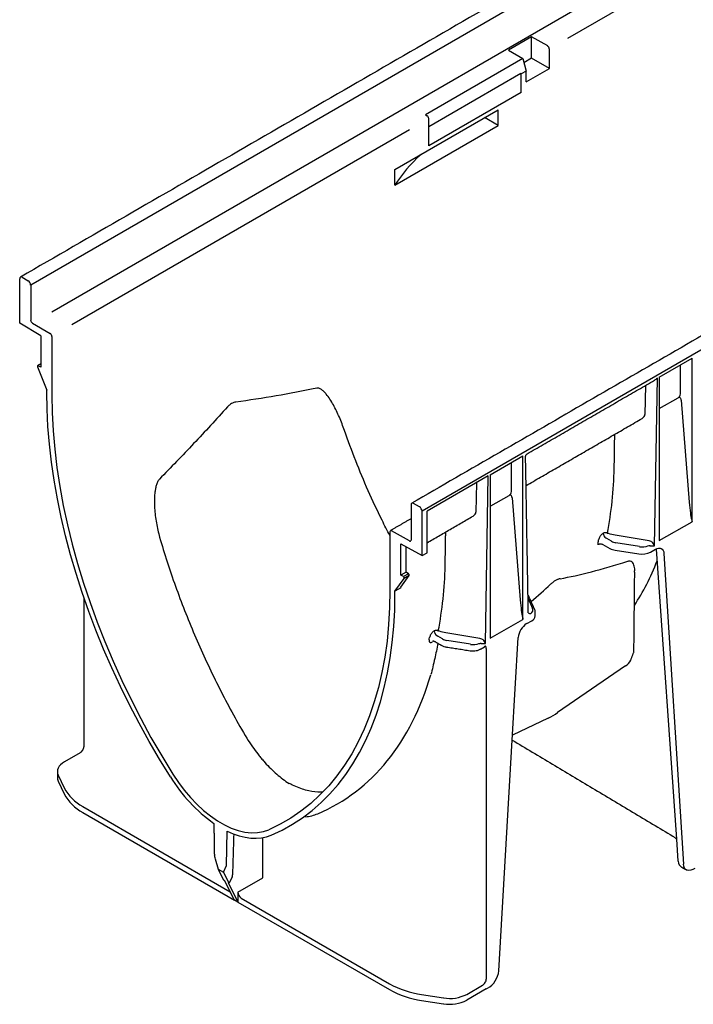
# Model space of a CAD drawing. Extents: x -82 to 1580, y -110 to 1054.
# Drawn here: x 1099 to 1219, y 227 to 403 of the extents above; entities that cross this region are included whole.
import ezdxf

# ---------------------------------------------------------------- set-up
doc = ezdxf.new("R2010")
doc.units = 0
doc.header["$LTSCALE"] = 5
doc.header["$MEASUREMENT"] = 0
doc.layers.add('DUENN-18', color=94, linetype='CONTINUOUS')
doc.layers.add('SICHTBAR', color=7, linetype='CONTINUOUS')

msp = doc.modelspace()

# ---------------------------------------------------------------- linework, layer by layer
at = {"layer": 'DUENN-18', "lineweight": 30}
for p, q in [((1402.87, 530.05), (1100.58, 355.54)), ((1398.99, 520.83), (1104.33, 350.72)), ((1318.59, 470.05), (1196.58, 399.61)), ((1190.15, 399.91), (1186, 397.52)), ((1193.02, 398.26), (1190.15, 399.91)), ((1190.15, 396.07), (1190.15, 399.91)), ((1193.32, 394.24), (1193.32, 397.73)), ((1188.58, 396.04), (1171.16, 385.99)), ((1186, 397.52), (1188.58, 396.04)), ((1188.58, 396.04), (1189.18, 393.78)), ((1190.15, 396.07), (1188.78, 395.28)), ((1193.32, 394.24), (1190.15, 396.07)), ((1189.18, 391.85), (1193.32, 394.24)), ((1188.25, 393.32), (1171.77, 383.81)), ((1188.25, 393.32), (1188.27, 393.26)), ((1189.18, 393.78), (1188.27, 393.26)), ((1188.27, 393.19), (1188.27, 393.26)), ((1188.27, 389.93), (1188.27, 393.19)), ((1189.18, 391.85), (1189.18, 393.78)), ((1188.27, 389.93), (1171.77, 380.4)), ((1165.72, 376.21), (1184.16, 386.86)), ((1171.16, 385.99), (1171.46, 385.81)), ((1171.77, 383.67), (1171.77, 385.29)), ((1184.16, 384.07), (1181.74, 385.46)), ((1184.16, 384.07), (1184.16, 386.86)), ((1165.72, 373.42), (1184.16, 384.07)), ((1171.77, 380.4), (1171.77, 383.67)), ((1168.3, 383.29), (1107.91, 348.43)), ((1165.72, 373.42), (1165.72, 376.21)), ((1099.07, 356.93), (1100.12, 356.32)), ((1100.58, 355.54), (1100.58, 349.26)), ((1100.88, 348.73), (1104.05, 346.9)), ((1104.36, 346.38), (1104.36, 335.9)), ((1212.97, 339.1), (1218.83, 342.49)), ((1218.83, 313.27), (1218.83, 342.49)), ((1102.39, 340.88), (1101.94, 341.14)), ((1216.75, 336.1), (1216.75, 341.21)), ((1212.12, 308.95), (1212.64, 338.91)), ((1212.97, 339.1), (1212.97, 309.88)), ((1210.51, 337.61), (1210.42, 332.44)), ((1212.97, 333.48), (1216.34, 335.42)), ((1216.88, 335.01), (1218.35, 316.76)), ((1182.74, 321.65), (1188.6, 325.03)), ((1186.53, 318.64), (1186.53, 323.83)), ((1188.6, 295.82), (1188.6, 325.03)), ((1182.41, 321.46), (1171.46, 315.14)), ((1180.28, 320.23), (1180.19, 314.99)), ((1181.89, 291.5), (1182.41, 321.46)), ((1182.74, 321.65), (1182.74, 292.43)), ((1182.86, 316.1), (1186.11, 317.97)), ((1186.65, 317.56), (1188.12, 299.31)), ((1168.59, 316.27), (1168.59, 309.99)), ((1170.1, 315.93), (1169.05, 316.54)), ((1171.46, 307.72), (1171.46, 315.14)), ((1212.97, 309.88), (1218.83, 313.27)), ((1164.81, 311.47), (1164.81, 301)), ((1168.29, 309.82), (1165.12, 311.65)), ((1204.45, 309.78), (1203.61, 310.29)), ((1211.14, 309.85), (1205.06, 310.86)), ((1167.69, 304.23), (1167.69, 308.8)), ((1202.9, 309.2), (1204.15, 308.48)), ((1205.1, 308.16), (1209.34, 307.51)), ((1209.45, 308.81), (1205.22, 309.52)), ((1211.4, 307.83), (1212.3, 308.35)), ((1216.1, 256.52), (1212.46, 308.38)), ((1170.56, 307.2), (1171.46, 307.72)), ((1213.81, 307.59), (1217.29, 252.09)), ((1167.69, 304.23), (1166.78, 303.71)), ((1166.78, 301.56), (1168.27, 303.63)), ((1168.14, 303.97), (1167.23, 303.45)), ((1168.27, 303.63), (1167.36, 303.11)), ((1168.14, 303.97), (1167.69, 304.23)), ((1166.78, 301.44), (1165.72, 300.83)), ((1189.51, 299.53), (1190.32, 297.76)), ((1182.74, 292.43), (1188.6, 295.82)), ((1189.27, 295.05), (1190.17, 295.57)), ((1174.22, 292.33), (1173.38, 292.84)), ((1180.91, 292.39), (1174.84, 293.41)), ((1179.22, 291.36), (1174.99, 292.06)), ((1182.04, 290.6), (1182.04, 231.54)), ((1206.93, 287.5), (1194.79, 279.15)), ((1193.13, 278.19), (1186.74, 275.1)), ((1105.5, 267.97), (1106.56, 265.7)), ((1109.88, 262.38), (1136.26, 247.15)), ((1142.06, 249.64), (1142.06, 256.82)), ((1136.04, 248.69), (1135.07, 250.63)), ((1135.86, 248.79), (1137.61, 245.32)), ((1136.04, 248.69), (1135.86, 248.79)), ((1136.58, 249.79), (1136.04, 248.69)), ((1137.61, 247.07), (1142.06, 249.64)), ((1137.61, 247.07), (1137.61, 245.32)), ((1138.21, 246.02), (1164.73, 230.71)), ((1170.48, 228.79), (1174.42, 228.18)), ((1178.55, 228.82), (1181.35, 230.44))]:
    msp.add_line(p, q, dxfattribs=at)
at = {"layer": 'DUENN-18'}
msp.add_line((1186.69, 274.24), (1187.76, 292.56), dxfattribs=at)
at = {"layer": 'DUENN-18', "lineweight": 30, "flags": 128}
for points in [[(1104.36, 335.9), (1104.41, 332.75), (1104.59, 329.53), (1104.87, 326.25), (1105.27, 322.93), (1105.79, 319.57), (1106.41, 316.16), (1107.15, 312.73), (1108, 309.27), (1108.96, 305.8), (1110.02, 302.31), (1111.19, 298.82), (1112.46, 295.32), (1113.83, 291.84), (1115.3, 288.36), (1116.86, 284.91), (1118.52, 281.48), (1120.26, 278.09), (1122.09, 274.73), (1124.01, 271.41), (1126, 268.15)], [(1212.3, 308.35), (1212.59, 308.48), (1212.86, 308.55), (1213.11, 308.54), (1213.33, 308.47), (1213.52, 308.34), (1213.67, 308.14), (1213.77, 307.89), (1213.81, 307.59)], [(1164.81, 301), (1164.76, 297.91), (1164.58, 294.89), (1164.3, 291.95), (1163.9, 289.09), (1163.38, 286.32), (1162.76, 283.64), (1162.02, 281.06), (1161.17, 278.58), (1160.21, 276.21), (1159.15, 273.95), (1157.98, 271.8), (1156.71, 269.78), (1155.34, 267.87), (1153.87, 266.09), (1152.31, 264.45), (1150.65, 262.93), (1148.91, 261.55), (1147.08, 260.31), (1145.16, 259.2), (1143.17, 258.24)], [(1126, 268.15), (1126.98, 266.69), (1128.03, 265.3), (1129.13, 263.99), (1130.29, 262.78), (1131.49, 261.68), (1132.72, 260.69), (1133.96, 259.84), (1135.21, 259.12), (1136.45, 258.54), (1137.68, 258.1), (1138.88, 257.82), (1140.04, 257.7), (1141.14, 257.72), (1142.19, 257.91), (1143.17, 258.24)], [(1217.83, 251.07), (1217.69, 251.15), (1217.49, 251.39), (1217.36, 251.71), (1217.29, 252.09)]]:
    msp.add_lwpolyline(points, dxfattribs=at)
at = {"layer": 'DUENN-18', "lineweight": 30}
for centre, radius, start, end in [((1192.66, 397.7), 0.657, 2.6055, 57.3945), ((1171.11, 385.26), 0.657, 2.6055, 57.3945), ((1099.59, 355.49), 0.985, 2.6055, 57.3945), ((1101.23, 349.29), 0.657, 182.6055, 237.3945), ((1103.7, 346.35), 0.657, 2.6055, 57.3945), ((1168.87, 316.32), 0.28, 50.7967, 189.214), ((1169.57, 315.1), 0.985, 2.6055, 57.3945), ((1165, 311.5), 0.187, 50.7967, 189.214), ((1168.41, 309.96), 0.187, 230.7967, 9.214), ((1138.54, 320.36), 64.42, 350.0264, 350.7609), ((1203.3, 310.38), 0.898, 63.862, 112.7899), ((1203.98, 311.24), 1.03, 181.4945, 237.3689), ((1205.49, 310.92), 2.78, 241.1112, 262.0227), ((1209.89, 310.74), 3.28, 260.2289, 297.3572), ((1168, 303.72), 0.281, 340.8663, 61.2862), ((1189.32, 299.98), 0.268, 24.5643, 48.0855), ((1189.89, 297.46), 0.597, 236.1511, 280.4744), ((1189.72, 296.55), 1.08, 294.5251, 354.1548), ((1173.07, 292.93), 0.898, 63.862, 112.7899), ((1191.06, 292.26), 3.32, 122.7693, 174.9205), ((1107.98, 302.96), 64.75, 350.3892, 350.76), ((1173.75, 293.79), 1.03, 181.4945, 237.3689), ((1172.72, 291.77), 0.273, 131.7839, 173.6296), ((1205.39, 289.89), 2.84, 302.7965, 330.8723), ((1187.63, 289.64), 12.7, 295.6647, 304.33), ((1113.53, 269.35), 7.87, 207.6511, 242.3551), ((1138.92, 247.13), 1.31, 182.6055, 237.3945), ((1172.8, 245.33), 16.7, 241.1112, 262.0227), ((1175.54, 234.65), 6.56, 260.2289, 297.3572)]:
    msp.add_arc(centre, radius, start, end, dxfattribs=at)
for centre, major_axis, ratio, start_param, end_param in [((1210.16, 363.87), (47.24, -0.36), 0.582304, 2.576642, 2.800104), ((1215.3, 336.3), (1.43, -0.4), 0.691302, 5.698343, 6.475015), ((1208.73, 332.51), (1.69, -0.09), 0.627682, 5.513907, 6.299387), ((1185.07, 318.85), (1.43, -0.4), 0.691302, 5.698343, 6.475015), ((1218.53, 318.69), (-0.29, 5.18), 0.060058, 1.95014, 2.859319), ((1178.5, 315.06), (1.69, -0.09), 0.627682, 5.513907, 6.299387), ((1205.66, 310.48), (1.71, -0.03), 0.587275, 3.936026, 4.459625), ((1211.11, 308.97), (1.16, -0.36), 0.709739, 1.24867, 1.452913), ((1211.82, 309.12), (-0.378, 0.712), 0.24683, 4.336385, 5.38367), ((1209.89, 309.77), (1.71, -0.03), 0.587275, 4.459625, 5.396784), ((1210.95, 308.62), (0.737, 0.11), 0.474065, 0.956297, 1.16054), ((1211.82, 309.12), (0.8, 0.007), 0.239032, 4.050478, 5.097763), ((1849.83, 769.52), (668.61, 464.47), 0.074149, 3.301621, 3.375145), ((1153.33, 367.43), (-44.8, 78.95), 0.562244, 3.417219, 3.573489), ((1166.93, 301.65), (0.209, 0.224), 0.197854, 2.147795, 3.718591), ((413.69, -59.55), (797.34, 388.31), 0.07458, 6.01424, 6.033842), ((1188.3, 301.24), (-0.29, 5.18), 0.060058, 1.95014, 2.859319), ((1188.67, 297.52), (1.71, -0.03), 0.587275, 5.616861, 6.55402), ((1188.66, 297.17), (2.14, -0.03), 0.585292, 0.007178, 0.069444), ((1175.43, 293.03), (1.71, -0.03), 0.587275, 3.936026, 4.459625), ((1180.88, 291.51), (1.16, -0.36), 0.709739, 1.24867, 1.452913), ((1181.59, 291.67), (-0.378, 0.712), 0.24683, 4.336385, 5.38367), ((1179.67, 292.32), (1.71, -0.03), 0.587275, 4.459625, 5.396784), ((1180.72, 291.17), (0.737, 0.11), 0.474065, 0.956297, 1.16054), ((1181.59, 291.67), (0.8, 0.007), 0.239032, 4.050478, 5.097763), ((1181.04, 291), (0.737, 0.099), 0.466051, 5.435176, 6.220655), ((1108.71, 341.69), (-47.03, 78.65), 0.587369, 3.061937, 3.641949), ((1142.34, 278.96), (-10.42, 17.43), 0.587369, 2.87563, 3.061937), ((1136.3, 250.4), (0.077, 0.908), 0.466508, 4.025053, 4.827744), ((1181.35, 231.13), (0.558, 0.742), 0.565784, 4.067443, 5.63824)]:
    msp.add_ellipse(centre, major_axis=major_axis, ratio=ratio, start_param=start_param, end_param=end_param, dxfattribs=at)
for points, degree in [([(1420.24, 461.76), (1168.73, 316.57)], 1), ([(1189.38, 325.41), (1212.1, 338.53)], 1), ([(1189.16, 319.73), (1209.91, 331.71)], 1), ([(1189.56, 296.97), (1189.07, 324.86)], 1), ([(1122.7, 316.81), (1122.7, 316.51)], 1), ([(1168.59, 313.8), (1164.9, 311.67)], 1), ([(1171.46, 309.52), (1179.68, 314.26)], 1), ([(1218.73, 313.71), (1218.77, 313.56), (1218.8, 313.41), (1218.83, 313.27)], 3), ([(1203.42, 310.37), (1203.48, 310.34), (1203.55, 310.32), (1203.61, 310.29)], 3), ([(1203.89, 311.13), (1203.83, 311.15), (1203.76, 311.17), (1203.69, 311.19)], 3), ([(1205.06, 310.86), (1204.66, 310.93), (1204.27, 311.02), (1203.89, 311.13)], 3), ([(1211.5, 309.74), (1211.38, 309.79), (1211.26, 309.82), (1211.14, 309.85)], 3), ([(1210.96, 308.98), (1211.04, 308.99), (1211.12, 308.99), (1211.19, 308.98)], 3), ([(1208.44, 290.02), (1208.59, 304.28)], 1), ([(1189.57, 300.09), (1189.5, 300.2)], 1), ([(1190.7, 297.59), (1189.57, 300.09)], 1), ([(1188.5, 296.26), (1188.54, 296.11), (1188.57, 295.96), (1188.6, 295.82)], 3), ([(1190.8, 296.44), (1190.8, 297.15)], 1), ([(1173.19, 292.92), (1173.25, 292.89), (1173.32, 292.86), (1173.38, 292.84)], 3), ([(1173.67, 293.68), (1173.6, 293.7), (1173.53, 293.72), (1173.46, 293.74)], 3), ([(1174.84, 293.41), (1174.43, 293.48), (1174.04, 293.57), (1173.67, 293.68)], 3), ([(1181.27, 292.29), (1181.15, 292.34), (1181.03, 292.37), (1180.91, 292.39)], 3), ([(1172.72, 291.93), (1174.01, 291.18)], 1), ([(1174.92, 290.88), (1179.15, 290.22)], 1), ([(1180.73, 291.53), (1180.81, 291.53), (1180.89, 291.54), (1180.96, 291.53)], 3), ([(1181.08, 290.53), (1181.57, 290.81)], 1), ([(1207.87, 288.51), (1208.44, 290.02)], 1), ([(1136.73, 250.47), (1136.94, 257.46)], 1)]:
    msp.add_open_spline(points, degree=degree, dxfattribs=at)
for points, knots in [([(1212.64, 338.91), (1212.64, 338.91), (1212.54, 338.83), (1212.37, 338.7), (1212.18, 338.58), (1212.1, 338.53)], [0, 0, 0, 0, 0.006083, 0.571437, 1, 1, 1, 1]), ([(1151.72, 337.11), (1149.29, 336.61), (1146.87, 336.15), (1142.06, 335.32), (1139.66, 334.95), (1137.28, 334.64)], [0, 0, 0, 0, 0.5, 0.5, 1, 1, 1, 1]), ([(1156.69, 329.57), (1156.41, 330.38), (1156.1, 331.17), (1155.61, 332.32), (1155.43, 332.69), (1155.07, 333.43), (1154.89, 333.78), (1154.5, 334.48), (1154.3, 334.82), (1153.88, 335.47), (1153.66, 335.78), (1153.31, 336.2), (1153.19, 336.34), (1152.94, 336.59), (1152.8, 336.71), (1152.52, 336.92), (1152.37, 337), (1152.14, 337.09), (1152.05, 337.11), (1151.89, 337.13), (1151.81, 337.12), (1151.72, 337.11)], [0, 0, 0, 0, 0.25, 0.25, 0.375, 0.375, 0.5, 0.5, 0.625, 0.625, 0.75, 0.75, 0.8125, 0.8125, 0.875, 0.875, 0.9375, 0.9375, 0.96875, 0.96875, 1, 1, 1, 1]), ([(1137.28, 334.64), (1137.15, 334.62), (1137.02, 334.59), (1136.75, 334.5), (1136.62, 334.44), (1136.37, 334.3), (1136.24, 334.21), (1136, 334), (1135.88, 333.89), (1135.77, 333.77)], [0, 0, 0, 0, 0.25, 0.25, 0.5, 0.5, 0.75, 0.75, 1, 1, 1, 1]), ([(1216.88, 335.01), (1216.87, 335.1), (1216.86, 335.17), (1216.8, 335.31), (1216.77, 335.37), (1216.69, 335.43), (1216.67, 335.45), (1216.61, 335.47), (1216.58, 335.48), (1216.51, 335.48), (1216.48, 335.48), (1216.41, 335.46), (1216.37, 335.44), (1216.34, 335.42)], [0, 0, 0, 0, 0.25, 0.25, 0.5, 0.5, 0.625, 0.625, 0.75, 0.75, 0.875, 0.875, 1, 1, 1, 1]), ([(1135.77, 333.77), (1133.77, 331.54), (1131.75, 329.36), (1127.69, 325.07), (1125.65, 322.96), (1123.61, 320.88)], [0, 0, 0, 0, 0.5, 0.5, 1, 1, 1, 1]), ([(1164.81, 310.8), (1164.34, 311.7), (1162.95, 314.34), (1160.9, 318.8), (1158.63, 324.16), (1157.34, 327.76), (1156.69, 329.57)], [0, 0, 0, 0, 0.147397, 0.428697, 0.713714, 1, 1, 1, 1]), ([(1204.92, 322.82), (1204.93, 323.18), (1204.96, 324.94), (1204.99, 326.96), (1205.01, 328.63), (1205.02, 328.89)], [0, 0, 0, 0, 0.174408, 0.872039, 1, 1, 1, 1]), ([(1189.07, 324.86), (1189.07, 324.93), (1189.08, 325.07), (1189.2, 325.26), (1189.31, 325.38), (1189.38, 325.41), (1189.38, 325.41)], [0, 0, 0, 0, 0.3059942, 0.6557698, 0.9841335, 1, 1, 1, 1]), ([(1203.69, 311.19), (1204.04, 313.06), (1204.34, 314.97), (1204.76, 318.86), (1204.89, 320.83), (1204.92, 322.82)], [0, 0, 0, 0, 0.5, 0.5, 1, 1, 1, 1]), ([(1123.61, 320.88), (1123.53, 320.8), (1123.47, 320.72), (1123.35, 320.54), (1123.3, 320.44), (1123.16, 320.14), (1123.08, 319.92), (1122.99, 319.6), (1122.96, 319.48), (1122.91, 319.26), (1122.89, 319.15), (1122.83, 318.82), (1122.8, 318.59), (1122.73, 317.92), (1122.71, 317.47), (1122.7, 316.58), (1122.71, 316.13), (1122.76, 315.24), (1122.8, 314.8), (1122.91, 313.92), (1122.97, 313.48), (1123.2, 312.18), (1123.39, 311.32), (1123.64, 310.48)], [0, 0, 0, 0, 0.03125, 0.03125, 0.0625, 0.0625, 0.125, 0.125, 0.15625, 0.15625, 0.1875, 0.1875, 0.25, 0.25, 0.375, 0.375, 0.5, 0.5, 0.625, 0.625, 0.75, 0.75, 1, 1, 1, 1]), ([(1186.65, 317.56), (1186.64, 317.65), (1186.63, 317.72), (1186.57, 317.86), (1186.54, 317.92), (1186.47, 317.98), (1186.44, 318), (1186.38, 318.02), (1186.35, 318.03), (1186.29, 318.03), (1186.25, 318.03), (1186.18, 318.01), (1186.14, 317.99), (1186.11, 317.97)], [0, 0, 0, 0, 0.25, 0.25, 0.5, 0.5, 0.625, 0.625, 0.75, 0.75, 0.875, 0.875, 1, 1, 1, 1]), ([(1174.69, 305.37), (1174.7, 305.72), (1174.73, 307.49), (1174.76, 309.51), (1174.79, 311.18), (1174.79, 311.44)], [0, 0, 0, 0, 0.174408, 0.872039, 1, 1, 1, 1]), ([(1123.64, 310.48), (1124.49, 307.57), (1125.43, 304.66), (1126.99, 300.3), (1127.54, 298.85), (1128.68, 295.95), (1129.86, 293.06), (1131.13, 290.19), (1132.45, 287.34), (1133.13, 285.92), (1135.23, 281.69), (1136.71, 278.91), (1138.27, 276.18)], [0, 0, 0, 0, 0.25, 0.25, 0.375, 0.375, 0.5, 0.625, 0.625, 0.75, 0.75, 1, 1, 1, 1]), ([(1202.95, 311.21), (1202.9, 311.18), (1202.85, 311.15), (1202.76, 311.07), (1202.71, 311.02), (1202.62, 310.93), (1202.57, 310.88), (1202.49, 310.78), (1202.45, 310.73), (1202.37, 310.62), (1202.34, 310.56), (1202.28, 310.45), (1202.25, 310.39), (1202.17, 310.23), (1202.14, 310.12), (1202.12, 310.02)], [0, 0, 0, 0, 0.125, 0.125, 0.25, 0.25, 0.375, 0.375, 0.5, 0.5, 0.625, 0.625, 0.75, 0.75, 1, 1, 1, 1]), ([(1201.99, 309.2), (1202.02, 309.22), (1202.05, 309.24), (1202.12, 309.26), (1202.16, 309.27), (1202.24, 309.29), (1202.28, 309.3), (1202.36, 309.31), (1202.4, 309.31), (1202.53, 309.31), (1202.61, 309.3), (1202.77, 309.26), (1202.84, 309.23), (1202.9, 309.2)], [0, 0, 0, 0, 0.125, 0.125, 0.25, 0.25, 0.375, 0.375, 0.5, 0.5, 0.75, 0.75, 1, 1, 1, 1]), ([(1208.56, 304.28), (1208.57, 304.39), (1208.62, 304.84), (1208.49, 305.39), (1208.27, 305.91), (1207.99, 306.17), (1207.67, 306.26), (1207.42, 306.2), (1207.35, 306.18)], [0, 0, 0, 0, 0.1092, 0.452998, 0.626759, 0.79982, 0.937161, 1, 1, 1, 1]), ([(1173.46, 293.74), (1173.82, 295.61), (1174.11, 297.52), (1174.53, 301.41), (1174.66, 303.38), (1174.69, 305.37)], [0, 0, 0, 0, 0.5, 0.5, 1, 1, 1, 1]), ([(1195.26, 303.08), (1195.13, 303.06), (1195, 303.02), (1194.79, 302.94), (1194.72, 302.91), (1194.58, 302.84), (1194.5, 302.8), (1194.28, 302.67), (1194.13, 302.57), (1193.82, 302.34), (1193.67, 302.21), (1193.52, 302.08)], [0, 0, 0, 0, 0.25, 0.25, 0.375, 0.375, 0.5, 0.5, 0.75, 0.75, 1, 1, 1, 1]), ([(1190.78, 297.26), (1190.77, 297.35), (1190.76, 297.47), (1190.71, 297.57), (1190.7, 297.59)], [0, 0, 0, 0, 0.816183, 1, 1, 1, 1]), ([(1171.83, 292.15), (1171.82, 292.1), (1171.81, 292.05), (1171.82, 291.96), (1171.82, 291.92), (1171.84, 291.85), (1171.86, 291.82), (1171.9, 291.76), (1171.92, 291.74), (1171.98, 291.71), (1172.01, 291.7), (1172.08, 291.69), (1172.12, 291.69), (1172.25, 291.71), (1172.34, 291.74), (1172.44, 291.8)], [0, 0, 0, 0, 0.125, 0.125, 0.25, 0.25, 0.375, 0.375, 0.5, 0.5, 0.625, 0.625, 0.75, 0.75, 1, 1, 1, 1]), ([(1172.72, 293.76), (1172.67, 293.73), (1172.62, 293.69), (1172.53, 293.62), (1172.48, 293.57), (1172.39, 293.48), (1172.34, 293.43), (1172.26, 293.33), (1172.22, 293.28), (1172.14, 293.17), (1172.11, 293.11), (1172.05, 293), (1172.02, 292.94), (1171.94, 292.77), (1171.91, 292.67), (1171.9, 292.57)], [0, 0, 0, 0, 0.125, 0.125, 0.25, 0.25, 0.375, 0.375, 0.5, 0.5, 0.625, 0.625, 0.75, 0.75, 1, 1, 1, 1]), ([(1173.41, 291.52), (1173.22, 290.61), (1172.82, 288.69), (1172.37, 286.88), (1172.14, 285.94)], [0, 0, 0, 0, 0.475656, 1, 1, 1, 1]), ([(1172.53, 291.98), (1172.54, 291.98), (1172.61, 291.98), (1172.68, 291.94), (1172.72, 291.93)], [0.2703852, 0.2703852, 0.2703852, 0.2703852, 0.5676907, 1, 1, 1, 1]), ([(1174.01, 291.18), (1174.08, 291.14), (1174.3, 291.03), (1174.61, 290.93), (1174.85, 290.89), (1174.92, 290.88)], [0, 0, 0, 0, 0.282905, 0.801903, 1, 1, 1, 1]), ([(1179.15, 290.22), (1179.25, 290.21), (1179.52, 290.17), (1179.98, 290.18), (1180.5, 290.27), (1180.86, 290.41), (1181.04, 290.51), (1181.08, 290.53)], [0, 0, 0, 0, 0.138978, 0.398786, 0.660228, 0.9248, 1, 1, 1, 1]), ([(1182.04, 290.6), (1182.04, 290.66), (1182.04, 290.72), (1182.02, 290.82), (1182, 290.87), (1181.95, 290.95), (1181.92, 290.98), (1181.86, 291.04), (1181.82, 291.06), (1181.78, 291.08)], [0, 0, 0, 0, 0.25, 0.25, 0.5, 0.5, 0.75, 0.75, 1, 1, 1, 1]), ([(1138.27, 276.18), (1139.24, 274.51), (1139.83, 273.59), (1140.77, 272.29), (1141.1, 271.87), (1141.59, 271.25), (1141.76, 271.05), (1142.1, 270.65), (1142.28, 270.45), (1143.14, 269.49), (1143.85, 268.8), (1144.94, 267.86), (1145.3, 267.56), (1146.04, 267), (1146.41, 266.74), (1146.79, 266.5)], [0, 0, 0, 0, 0.25, 0.25, 0.375, 0.375, 0.4375, 0.4375, 0.5, 0.5, 0.75, 0.75, 0.875, 0.875, 1, 1, 1, 1]), ([(1152.74, 264.97), (1152.47, 264.95), (1151.52, 264.89), (1149.72, 265.28), (1147.98, 265.9), (1147, 266.4), (1146.79, 266.5)], [0, 0, 0, 0, 0.149924, 0.518911, 0.898589, 1, 1, 1, 1])]:
    msp.add_open_spline(points, degree=3, knots=knots, dxfattribs=at)
at = {"layer": 'SICHTBAR', "lineweight": 30}
for p, q in [((1472.85, 489.65), (1170.56, 315.14)), ((1098.61, 348.73), (1098.61, 356.67)), ((1102.39, 346.47), (1098.61, 348.73)), ((1102.39, 346.47), (1102.39, 340.88)), ((1101.81, 340.95), (1103.45, 336.78)), ((1103.45, 336.43), (1103.45, 336.78)), ((1170.56, 307.2), (1170.56, 315.14)), ((1166.78, 309.3), (1170.56, 307.2)), ((1166.78, 303.71), (1166.78, 309.3)), ((1165.72, 300.83), (1167.36, 303.11)), ((1167.23, 303.45), (1166.78, 303.71)), ((1165.72, 300.48), (1165.72, 300.83)), ((1110.1, 299.73), (1110.1, 273.07)), ((1184.28, 233.03), (1186.69, 274.24)), ((1109.4, 271.97), (1106.61, 270.36)), ((1105.5, 266.92), (1106.56, 264.65)), ((1109.88, 261.33), (1137, 245.67)), ((1135.62, 251.86), (1135.71, 257.99)), ((1216.37, 252.62), (1216.1, 256.52)), ((1133.55, 253.06), (1134.1, 251.19)), ((1135.07, 250.63), (1135.62, 251.86)), ((1134.1, 251.19), (1135.07, 250.63)), ((1134.1, 251.19), (1135.08, 249.25)), ((1135.26, 249.14), (1135.08, 249.25)), ((1137, 245.67), (1135.26, 249.14)), ((1137.61, 245.32), (1137, 245.67)), ((1137.61, 245.32), (1164.73, 229.66)), ((1182.05, 229.8), (1178.55, 227.78)), ((1170.48, 227.75), (1174.42, 227.14))]:
    msp.add_line(p, q, dxfattribs=at)
at = {"layer": 'SICHTBAR', "lineweight": 30, "flags": 128}
for points in [[(1101.94, 341.14), (1101.9, 341.16), (1101.86, 341.16), (1101.83, 341.15), (1101.81, 341.13), (1101.79, 341.09), (1101.79, 341.05), (1101.79, 341), (1101.81, 340.95)], [(1125.57, 267.68), (1123.63, 270.82), (1121.76, 274.02), (1119.97, 277.25), (1118.26, 280.53), (1116.63, 283.83), (1115.08, 287.16), (1113.62, 290.51), (1112.25, 293.88), (1110.98, 297.25), (1109.8, 300.63), (1108.71, 304), (1107.72, 307.37), (1106.83, 310.73), (1106.05, 314.06), (1105.36, 317.37), (1104.78, 320.66), (1104.3, 323.9), (1103.93, 327.11), (1103.66, 330.27), (1103.5, 333.38), (1103.45, 336.43)], [(1143.6, 257.27), (1145.54, 258.17), (1147.41, 259.21), (1149.2, 260.38), (1150.91, 261.67), (1152.54, 263.1), (1154.09, 264.64), (1155.55, 266.31), (1156.92, 268.09), (1158.19, 269.99), (1159.37, 272.01), (1160.46, 274.13), (1161.45, 276.36), (1162.34, 278.69), (1163.13, 281.11), (1163.81, 283.63), (1164.39, 286.24), (1164.87, 288.94), (1165.24, 291.71), (1165.51, 294.57), (1165.67, 297.49), (1165.72, 300.48)], [(1106.61, 270.36), (1106.24, 270.11), (1105.93, 269.84), (1105.68, 269.56), (1105.5, 269.25), (1105.39, 268.93), (1105.36, 268.61), (1105.39, 268.29), (1105.5, 267.97)], [(1105.36, 267.56), (1105.39, 267.24), (1105.5, 266.92)], [(1135.71, 257.99), (1136.79, 257.51), (1137.86, 257.15), (1138.9, 256.89), (1139.92, 256.75), (1140.91, 256.71), (1141.85, 256.79), (1142.75, 256.97), (1143.6, 257.27)], [(1219.33, 251.33), (1218.96, 251.11), (1218.6, 250.98), (1218.26, 250.94), (1217.95, 251), (1217.83, 251.07)]]:
    msp.add_lwpolyline(points, dxfattribs=at)
at = {"layer": 'SICHTBAR', "lineweight": 30}
for centre, radius, start, end in [((1098.89, 356.72), 0.28, 50.7967, 189.214), ((1167.1, 303.2), 0.281, 340.8663, 61.2862), ((1149.89, 282.63), 28.55, 211.5928, 234.5582), ((1113.53, 268.3), 7.87, 207.6511, 242.3551), ((1180.42, 233.34), 3.87, 298.0556, 355.433), ((1172.8, 244.28), 16.7, 241.1112, 262.0227), ((1175.54, 233.6), 6.56, 260.2289, 297.3572)]:
    msp.add_arc(centre, radius, start, end, dxfattribs=at)
for centre, major_axis, ratio, start_param, end_param in [((1109.4, 272.67), (0.558, 0.742), 0.565784, 4.067443, 5.63824), ((1133.86, 252.42), (-0.44, 1.25), 0.076572, 0.226704, 1.003528), ((1218.18, 253.81), (1.27, 2.23), 0.582397, 2.421486, 3.137152), ((1182.05, 230.84), (0.84, 1.11), 0.565784, 4.067443, 4.246593)]:
    msp.add_ellipse(centre, major_axis=major_axis, ratio=ratio, start_param=start_param, end_param=end_param, dxfattribs=at)
for points in [[(1401.03, 531.47), (1098.75, 356.97)], [(1102.39, 341.47), (1101.83, 341.15)], [(1186.69, 274.24), (1215.38, 257.09)], [(1105.36, 268.61), (1105.36, 267.56)], [(1133.33, 259.37), (1133.42, 253.63)], [(1216.91, 251.58), (1217.82, 251.06)]]:
    msp.add_open_spline(points, degree=1, dxfattribs=at)
msp.add_open_spline([(1215.38, 257.09), (1215.46, 257.04), (1215.71, 256.88), (1215.96, 256.68), (1216.07, 256.55), (1216.1, 256.52)], degree=3, knots=[0, 0, 0, 0, 0.288347, 0.836746, 1, 1, 1, 1], dxfattribs=at)

doc.saveas('drawing.dxf')
